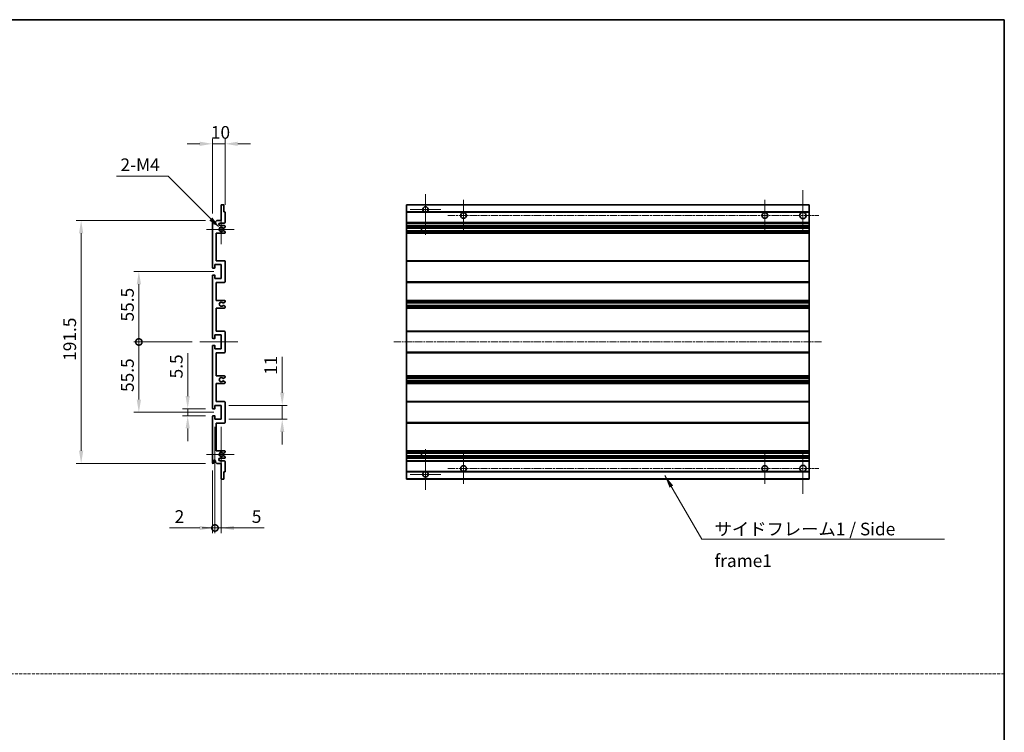
# Model space of a CAD drawing. Units: millimetres. Extents: x -1 to 12777, y -2 to 1544.
# Drawn here: x 6487 to 7263, y 560 to 1122 of the extents above; entities that cross this region are included whole.
import ezdxf

# ---------------------------------------------------------------- set-up
doc = ezdxf.new("R2010")
doc.units = ezdxf.units.MM
doc.linetypes.add('CHAIN', pattern=[0.3543, 0.2362, -0.0295, 0.0591, -0.0295])
doc.linetypes.add('DASH_DOT', pattern=[0.37, 0.24, -0.06, 0.01, -0.06])
for name, color, linetype, lineweight in [('Border (ISO)', 7, 'Continuous', 35), ('Center Mark (ISO)', 131, 'Continuous', 18), ('Centerline (ISO)', 131, 'Continuous', 18), ('Dimension (ISO)', 7, 'Continuous', 18), ('Dimension (ISO) @ 1', 7, 'Continuous', 18), ('Sketch Geometry (ISO)', 7, 'Continuous', 18), ('Symbol (ISO)', 7, 'Continuous', 18), ('Symbol (ISO) @ 1', 7, 'Continuous', 18), ('Visible (ISO)', 7, 'Continuous', 35), ('Visible Narrow (ISO)', 7, 'Continuous', 25)]:
    doc.layers.add(name, color=color, linetype=linetype, lineweight=lineweight)
doc.styles.add('Note Text (TK)', font='MS PGothic.ttf')
doc.dimstyles.new('Default - Method 1b (TK)', dxfattribs={"dimscale": 4, "dimtxt": 2.5, "dimasz": 2.5, "dimexe": 1, "dimexo": 1.5, "dimgap": 1, "dimtad": 1, "dimtoh": 1, "dimrnd": 1e-08, "dimdsep": 46, "dimtxsty": 'Note Text (TK)', "dimcen": 0.09, "dimdle": 5, "dimclrd": 100, "dimclre": 100, "dimclrt": 7, "dimadec": 1, "dimazin": 1, "dimtfac": 1, "dimtmove": 0, "dimatfit": 3, "dimfxl": 1, "dimtolj": 1, "dimlwd": -1, "dimlwe": -1, "dimarcsym": 0})
doc.dimstyles.new('Default - Method 1b (TK)$7', dxfattribs={"dimscale": 4, "dimtxt": 2.5, "dimasz": 2.5, "dimexe": 1, "dimexo": 1.5, "dimgap": 1, "dimtad": 1, "dimtoh": 1, "dimrnd": 1e-08, "dimdsep": 46, "dimtxsty": 'Note Text (TK)', "dimcen": 0.09, "dimdle": 5, "dimclrd": 100, "dimclre": 100, "dimclrt": 7, "dimadec": 1, "dimazin": 1, "dimtfac": 1, "dimtmove": 0, "dimatfit": 3, "dimfxl": 1, "dimtolj": 1, "dimlwd": -1, "dimlwe": -1, "dimarcsym": 0})

# ---------------------------------------------------------------- blocks, each defined once
blk = doc.blocks.new('図面枠 tk図枠')
at = {"layer": 'Border (ISO)'}
for p, q in [((14.5, 289), (405.5, 289)), ((405.5, 289), (405.5, 8))]:
    blk.add_line(p, q, dxfattribs=at)
blk = doc.blocks.new('*D79')
at = {"layer": 'Defpoints', "color": 0}
for p in [(6648.77, 1024.44), (6648.77, 970.39), (6638.77, 963.44)]:
    blk.add_point(p, dxfattribs=at)
at = {"layer": 'Dimension (ISO)', "color": 100}
for p, q in [((6628.77, 1024.44), (6618.77, 1024.44)), ((6638.77, 969.44), (6638.77, 1028.44)), ((6638.77, 1024.44), (6648.77, 1024.44)), ((6648.77, 976.39), (6648.77, 1028.44)), ((6658.77, 1024.44), (6668.77, 1024.44))]:
    blk.add_line(p, q, dxfattribs=at)
for points in [[(6628.77, 1026.11), (6628.77, 1022.78), (6638.77, 1024.44)], [(6658.77, 1026.11), (6658.77, 1022.78), (6648.77, 1024.44)]]:
    blk.add_solid(points, dxfattribs=at)
at = {"layer": 'Dimension (ISO)', "color": 7, "insert": (6637.52, 1033.44), "char_height": 10, "attachment_point": 4, "style": 'Note Text (TK)'}
blk.add_mtext('\\A1;10', dxfattribs=at)
blk = doc.blocks.new('*D80')
at = {"layer": 'Defpoints', "color": 0}
for p in [(6619.27, 815.44), (6639.27, 815.44), (6639.27, 809.94)]:
    blk.add_point(p, dxfattribs=at)
at = {"layer": 'Dimension (ISO)', "color": 100}
for p, q in [((6619.27, 825.44), (6619.27, 859.46)), ((6633.27, 815.44), (6615.27, 815.44)), ((6619.27, 809.94), (6619.27, 815.44)), ((6633.27, 809.94), (6615.27, 809.94)), ((6619.27, 799.94), (6619.27, 789.94))]:
    blk.add_line(p, q, dxfattribs=at)
for points in [[(6617.6, 825.44), (6620.94, 825.44), (6619.27, 815.44)], [(6617.6, 799.94), (6620.94, 799.94), (6619.27, 809.94)]]:
    blk.add_solid(points, dxfattribs=at)
at = {"layer": 'Dimension (ISO)', "color": 7, "insert": (6610.27, 839.44), "char_height": 10, "attachment_point": 4, "rotation": 90, "style": 'Note Text (TK)'}
blk.add_mtext('\\A1;5.5', dxfattribs=at)
blk = doc.blocks.new('*D81')
at = {"layer": 'Defpoints', "color": 0}
for p in [(6535.27, 963.94), (6639.27, 963.94), (6639.27, 772.44)]:
    blk.add_point(p, dxfattribs=at)
at = {"layer": 'Dimension (ISO)', "color": 100}
for p, q in [((6633.27, 963.94), (6531.27, 963.94)), ((6535.27, 782.44), (6535.27, 953.94)), ((6633.27, 772.44), (6531.27, 772.44))]:
    blk.add_line(p, q, dxfattribs=at)
for points in [[(6533.6, 953.94), (6536.94, 953.94), (6535.27, 963.94)], [(6533.6, 782.44), (6536.94, 782.44), (6535.27, 772.44)]]:
    blk.add_solid(points, dxfattribs=at)
at = {"layer": 'Dimension (ISO)', "color": 7, "insert": (6526.27, 853.31), "char_height": 10, "attachment_point": 4, "rotation": 90, "style": 'Note Text (TK)'}
blk.add_mtext('\\A1;191.5', dxfattribs=at)
blk = doc.blocks.new('_DotSmall')
at = {"color": 0, "linetype": 'ByBlock', "const_width": 0.5}
blk.add_lwpolyline([(-0.0625, 0, 1), (0.0625, 0, 1)], format="xyb", close=True, dxfattribs=at)
blk = doc.blocks.new('*D82')
at = {"layer": 'Defpoints', "color": 0}
for p in [(6628.77, 868.19), (6580.77, 812.69), (6645.77, 812.69)]:
    blk.add_point(p, dxfattribs=at)
at = {"layer": 'Dimension (ISO)', "color": 100}
for p, q in [((6622.77, 868.19), (6576.77, 868.19)), ((6580.77, 868.19), (6580.77, 822.69)), ((6639.77, 812.69), (6576.77, 812.69))]:
    blk.add_line(p, q, dxfattribs=at)
blk.add_solid([(6579.1, 822.69), (6582.44, 822.69), (6580.77, 812.69)], dxfattribs=at)
at = {"layer": 'Dimension (ISO)', "color": 100, "xscale": 10, "yscale": 10, "zscale": 10, "rotation": 90}
blk.add_blockref('_DotSmall', (6580.77, 868.19), dxfattribs=at)
at = {"layer": 'Dimension (ISO)', "color": 7, "insert": (6571.77, 828.75), "char_height": 10, "attachment_point": 4, "rotation": 90, "style": 'Note Text (TK)'}
blk.add_mtext('\\A1;55.5', dxfattribs=at)
blk = doc.blocks.new('*D83')
at = {"layer": 'Defpoints', "color": 0}
for p in [(6645.77, 923.69), (6580.77, 868.19), (6628.77, 868.19)]:
    blk.add_point(p, dxfattribs=at)
at = {"layer": 'Dimension (ISO)', "color": 100}
for p, q in [((6639.77, 923.69), (6576.77, 923.69)), ((6580.77, 913.69), (6580.77, 868.19)), ((6622.77, 868.19), (6576.77, 868.19))]:
    blk.add_line(p, q, dxfattribs=at)
blk.add_solid([(6579.1, 913.69), (6582.44, 913.69), (6580.77, 923.69)], dxfattribs=at)
at = {"layer": 'Dimension (ISO)', "color": 100, "xscale": 10, "yscale": 10, "zscale": 10, "rotation": 270}
blk.add_blockref('_DotSmall', (6580.77, 868.19), dxfattribs=at)
at = {"layer": 'Dimension (ISO)', "color": 7, "insert": (6571.77, 884.33), "char_height": 10, "attachment_point": 4, "rotation": 90, "style": 'Note Text (TK)'}
blk.add_mtext('\\A1;55.5', dxfattribs=at)
blk = doc.blocks.new('*D84')
at = {"layer": 'Defpoints', "color": 0}
for p in [(6640.77, 807.19), (6638.77, 772.94), (6640.77, 721.5)]:
    blk.add_point(p, dxfattribs=at)
at = {"layer": 'Dimension (ISO)', "color": 100}
for p, q in [((6640.77, 801.19), (6640.77, 717.5)), ((6638.77, 766.94), (6638.77, 717.5)), ((6628.77, 721.5), (6604.97, 721.5)), ((6640.77, 721.5), (6638.77, 721.5)), ((6640.77, 721.5), (6660.77, 721.5))]:
    blk.add_line(p, q, dxfattribs=at)
blk.add_solid([(6628.77, 723.17), (6628.77, 719.83), (6638.77, 721.5)], dxfattribs=at)
at = {"layer": 'Dimension (ISO)', "color": 100, "xscale": 10, "yscale": 10, "zscale": 10, "rotation": 180}
blk.add_blockref('_DotSmall', (6640.77, 721.5), dxfattribs=at)
at = {"layer": 'Dimension (ISO)', "color": 7, "insert": (6608.97, 730.5), "char_height": 10, "attachment_point": 4, "style": 'Note Text (TK)'}
blk.add_mtext('\\A1;2', dxfattribs=at)
blk = doc.blocks.new('*D85')
at = {"layer": 'Defpoints', "color": 0}
for p in [(6640.77, 807.19), (6645.77, 807.19), (6645.77, 721.5)]:
    blk.add_point(p, dxfattribs=at)
at = {"layer": 'Dimension (ISO)', "color": 100}
for p, q in [((6640.77, 801.19), (6640.77, 717.5)), ((6645.77, 801.19), (6645.77, 717.5)), ((6640.77, 721.5), (6630.77, 721.5)), ((6640.77, 721.5), (6645.77, 721.5)), ((6655.77, 721.5), (6679.56, 721.5))]:
    blk.add_line(p, q, dxfattribs=at)
blk.add_solid([(6655.77, 723.17), (6655.77, 719.83), (6645.77, 721.5)], dxfattribs=at)
at = {"layer": 'Dimension (ISO)', "color": 100, "xscale": 10, "yscale": 10, "zscale": 10}
blk.add_blockref('_DotSmall', (6640.77, 721.5), dxfattribs=at)
at = {"layer": 'Dimension (ISO)', "color": 7, "insert": (6669.77, 730.5), "char_height": 10, "attachment_point": 4, "style": 'Note Text (TK)'}
blk.add_mtext('\\A1;5', dxfattribs=at)
blk = doc.blocks.new('*D86')
at = {"layer": 'Defpoints', "color": 0}
for p in [(6645.77, 818.19), (6693.77, 818.19), (6645.77, 807.19)]:
    blk.add_point(p, dxfattribs=at)
at = {"layer": 'Dimension (ISO)', "color": 100}
for p, q in [((6693.77, 828.19), (6693.77, 856.48)), ((6651.77, 818.19), (6697.77, 818.19)), ((6693.77, 807.19), (6693.77, 818.19)), ((6651.77, 807.19), (6697.77, 807.19)), ((6693.77, 797.19), (6693.77, 787.19))]:
    blk.add_line(p, q, dxfattribs=at)
for points in [[(6692.1, 828.19), (6695.44, 828.19), (6693.77, 818.19)], [(6692.1, 797.19), (6695.44, 797.19), (6693.77, 807.19)]]:
    blk.add_solid(points, dxfattribs=at)
at = {"layer": 'Dimension (ISO)', "color": 7, "insert": (6684.77, 842.19), "char_height": 10, "attachment_point": 4, "rotation": 90, "style": 'Note Text (TK)'}
blk.add_mtext('\\A1;11', dxfattribs=at)
blk = doc.blocks.new('*D87')
at = {"layer": 'Defpoints', "color": 0}
for p in [(6644.62, 958.09), (6645.77, 956.94)]:
    blk.add_point(p, dxfattribs=at)
at = {"layer": 'Dimension (ISO)', "color": 100}
for p, q in [((6563.19, 998.93), (6603.78, 998.93)), ((6603.78, 998.93), (6637.55, 965.16))]:
    blk.add_line(p, q, dxfattribs=at)
blk.add_solid([(6638.73, 966.34), (6636.37, 963.98), (6644.62, 958.09)], dxfattribs=at)
at = {"layer": 'Dimension (ISO)', "color": 7, "insert": (6563.19, 1007.93), "char_height": 10, "attachment_point": 4, "style": 'Note Text (TK)'}
blk.add_mtext('\\A1; \\fＭＳ Ｐゴシック|b0|i0;\\H10.0000;2-M4', dxfattribs=at)

msp = doc.modelspace()

# ---------------------------------------------------------------- linework, layer by layer
at = {"layer": 'Center Mark (ISO)', "linetype": 'CHAIN', "ltscale": 9.028461}
for p, q in [((7104.1607, 987.9421), (7104.1607, 955.4421)), ((7104.1607, 780.9421), (7104.1607, 748.4421))]:
    msp.add_line(p, q, dxfattribs=at)
at = {"layer": 'Center Mark (ISO)', "linetype": 'CHAIN', "ltscale": 8.917339}
for p, q in [((6806.6607, 984.7921), (6806.6607, 952.6921)), ((6806.6607, 783.6921), (6806.6607, 751.5921))]:
    msp.add_line(p, q, dxfattribs=at)
at = {"layer": 'Center Mark (ISO)', "linetype": 'CHAIN', "ltscale": 6.806046}
for p, q in [((6836.6607, 980.1921), (6836.6607, 955.6921)), ((7074.1607, 980.1921), (7074.1607, 955.6921)), ((6836.6607, 780.6921), (6836.6607, 756.1921)), ((7074.1607, 780.6921), (7074.1607, 756.1921))]:
    msp.add_line(p, q, dxfattribs=at)
at = {"layer": 'Center Mark (ISO)', "linetype": 'CHAIN', "ltscale": 6.722705}
for p, q in [((6818.7607, 972.6921), (6794.5607, 972.6921)), ((6818.7607, 763.6921), (6794.5607, 763.6921))]:
    msp.add_line(p, q, dxfattribs=at)
at = {"layer": 'Center Mark (ISO)', "linetype": 'CHAIN', "ltscale": 6.456571}
for p, q in [((6645.7684, 968.5631), (6645.7684, 945.3211)), ((6645.7684, 791.0631), (6645.7684, 767.8211))]:
    msp.add_line(p, q, dxfattribs=at)
at = {"layer": 'Center Mark (ISO)', "linetype": 'CHAIN', "ltscale": 6.006254}
for p, q in [((6655.7684, 956.9421), (6634.1474, 956.9421)), ((6655.7684, 779.4421), (6634.1474, 779.4421))]:
    msp.add_line(p, q, dxfattribs=at)
at = {"layer": 'Centerline (ISO)', "linetype": 'CHAIN', "ltscale": 23.990969}
for p, q in [((6824.4107, 967.9421), (7116.6607, 967.9421)), ((6781.6607, 868.1921), (7119.1607, 868.1921)), ((6824.4107, 768.4421), (7116.6607, 768.4421))]:
    msp.add_line(p, q, dxfattribs=at)
at = {"layer": 'Centerline (ISO)', "linetype": 'CHAIN', "ltscale": 8.333956}
msp.add_line((6628.7684, 868.1921), (6658.7684, 868.1921), dxfattribs=at)
at = {"layer": 'Sketch Geometry (ISO)', "color": 4, "linetype": 'DASH_DOT', "lineweight": 18, "ltscale": 9.032109}
msp.add_line((5698.8889, 606.5505), (7262.8888, 606.5505), dxfattribs=at)
at = {"layer": 'Visible (ISO)'}
for p, q in [((6645.7684, 963.9421), (6645.7684, 976.1421)), ((6646.0684, 976.4421), (6647.4684, 976.4421)), ((6647.7684, 976.1421), (6647.7684, 970.6921)), ((6647.7684, 970.6921), (6648.4684, 970.6921)), ((6648.7684, 970.3921), (6648.7684, 962.4421)), ((6791.6607, 976.1421), (6791.6607, 976.4421)), ((7109.1607, 976.4421), (6791.6607, 976.4421)), ((6791.6607, 976.1421), (6791.6607, 970.6921)), ((6791.6607, 970.3921), (6791.6607, 970.6921)), ((6806.0204, 970.6921), (6791.6607, 970.6921)), ((6791.6607, 970.3921), (6791.6607, 962.4421)), ((7109.1607, 970.6921), (6807.3011, 970.6921)), ((7109.1607, 976.4421), (7109.1607, 976.1421)), ((7109.1607, 970.6921), (7109.1607, 976.1421)), ((7109.1607, 970.6921), (7109.1607, 970.3921)), ((7109.1607, 962.4421), (7109.1607, 970.3921)), ((6638.7684, 926.9421), (6638.7684, 963.4421)), ((6639.7684, 963.4421), (6639.7684, 962.0421)), ((6641.1184, 962.9421), (6642.1184, 963.9421)), ((6641.1184, 962.0421), (6641.1184, 962.9421)), ((6642.1184, 963.9421), (6645.7684, 963.9421)), ((6791.6607, 961.9421), (6791.6607, 962.4421)), ((7109.1607, 962.4421), (7109.1607, 961.9421)), ((6648.2684, 961.9421), (6644.7684, 961.9421)), ((6644.7684, 959.9421), (6648.2684, 959.9421)), ((6647.3664, 957.9421), (6647.2381, 957.9421)), ((6647.2381, 955.9421), (6647.3664, 955.9421)), ((6648.5184, 958.5298), (6647.6164, 958.009)), ((6647.6164, 955.8751), (6648.5184, 955.3543)), ((6648.7684, 959.4421), (6648.7684, 958.9628)), ((6648.7684, 954.9213), (6648.7684, 954.4421)), ((6791.6607, 961.9421), (6791.6607, 959.9421)), ((7109.1607, 961.9421), (6791.6607, 961.9421)), ((6791.6607, 959.4421), (6791.6607, 959.9421)), ((7109.1607, 959.9421), (6791.6607, 959.9421)), ((6791.6607, 959.4421), (6791.6607, 958.9628)), ((6791.6607, 958.5298), (6791.6607, 958.9628)), ((6791.6607, 958.5298), (6791.6607, 958.009)), ((6791.6607, 957.9421), (6791.6607, 958.009)), ((7109.1607, 957.9421), (6791.6607, 957.9421)), ((6791.6607, 955.9421), (6791.6607, 957.9421)), ((6791.6607, 955.8751), (6791.6607, 955.9421)), ((7109.1607, 955.9421), (6791.6607, 955.9421)), ((6791.6607, 955.8751), (6791.6607, 955.3543)), ((6791.6607, 954.9213), (6791.6607, 955.3543)), ((6791.6607, 954.9213), (6791.6607, 954.4421)), ((6803.4607, 957.9421), (6803.4607, 955.9421)), ((6803.4734, 957.9421), (6803.4734, 955.9421)), ((7109.1607, 959.9421), (7109.1607, 961.9421)), ((7109.1607, 959.9421), (7109.1607, 959.4421)), ((7109.1607, 958.9628), (7109.1607, 959.4421)), ((7109.1607, 958.9628), (7109.1607, 958.5298)), ((7109.1607, 958.009), (7109.1607, 958.5298)), ((7109.1607, 958.009), (7109.1607, 957.9421)), ((7109.1607, 955.9421), (7109.1607, 957.9421)), ((7109.1607, 955.9421), (7109.1607, 955.8751)), ((7109.1607, 955.3543), (7109.1607, 955.8751)), ((7109.1607, 955.3543), (7109.1607, 954.9213)), ((7109.1607, 954.4421), (7109.1607, 954.9213)), ((6641.7684, 953.9421), (6641.7684, 932.1921)), ((6648.2684, 953.9421), (6641.7684, 953.9421)), ((6791.6607, 953.9421), (6791.6607, 954.4421)), ((6791.6607, 953.9421), (6791.6607, 932.1921)), ((7109.1607, 953.9421), (6791.6607, 953.9421)), ((7109.1607, 954.4421), (7109.1607, 953.9421)), ((7109.1607, 932.1921), (7109.1607, 953.9421)), ((6641.7684, 932.1921), (6648.2684, 932.1921)), ((6648.7684, 931.6921), (6648.7684, 915.6921)), ((6791.6607, 931.6921), (6791.6607, 932.1921)), ((7109.1607, 932.1921), (6791.6607, 932.1921)), ((6791.6607, 931.6921), (6791.6607, 915.6921)), ((7109.1607, 932.1921), (7109.1607, 931.6921)), ((7109.1607, 915.6921), (7109.1607, 931.6921)), ((6640.4684, 926.4421), (6639.2684, 926.4421)), ((6640.7684, 929.1921), (6640.7684, 926.7421)), ((6645.7684, 929.1921), (6640.7684, 929.1921)), ((6645.7684, 918.1921), (6645.7684, 929.1921)), ((6638.7684, 871.4421), (6638.7684, 920.4421)), ((6639.2684, 920.9421), (6640.4684, 920.9421)), ((6640.7684, 920.6421), (6640.7684, 918.1921)), ((6640.7684, 918.1921), (6645.7684, 918.1921)), ((6641.7684, 915.1921), (6641.7684, 900.9421)), ((6648.2684, 915.1921), (6641.7684, 915.1921)), ((6791.6607, 915.1921), (6791.6607, 915.6921)), ((6791.6607, 915.1921), (6791.6607, 900.9421)), ((7109.1607, 915.1921), (6791.6607, 915.1921)), ((7109.1607, 915.6921), (7109.1607, 915.1921)), ((7109.1607, 900.9421), (7109.1607, 915.1921)), ((6641.7684, 900.9421), (6648.2684, 900.9421)), ((6648.7684, 900.4421), (6648.7684, 899.9628)), ((6791.6607, 900.4421), (6791.6607, 900.9421)), ((7109.1607, 900.9421), (6791.6607, 900.9421)), ((6791.6607, 900.4421), (6791.6607, 899.9628)), ((7109.1607, 900.9421), (7109.1607, 900.4421)), ((7109.1607, 899.9628), (7109.1607, 900.4421)), ((6641.7684, 894.9421), (6641.7684, 876.6921)), ((6648.2684, 894.9421), (6641.7684, 894.9421)), ((6647.3664, 898.9421), (6647.2381, 898.9421)), ((6647.2381, 896.9421), (6647.3664, 896.9421)), ((6648.5184, 899.5298), (6647.6164, 899.009)), ((6647.6164, 896.8751), (6648.5184, 896.3543)), ((6648.7684, 895.9213), (6648.7684, 895.4421)), ((6791.6607, 899.5298), (6791.6607, 899.9628)), ((6791.6607, 899.5298), (6791.6607, 899.009)), ((6791.6607, 898.9421), (6791.6607, 899.009)), ((6791.6607, 898.9421), (6791.6607, 896.9421)), ((7109.1607, 898.9421), (6791.6607, 898.9421)), ((6791.6607, 896.8751), (6791.6607, 896.9421)), ((7109.1607, 896.9421), (6791.6607, 896.9421)), ((6791.6607, 896.8751), (6791.6607, 896.3543)), ((6791.6607, 895.9213), (6791.6607, 896.3543)), ((6791.6607, 895.9213), (6791.6607, 895.4421)), ((6791.6607, 894.9421), (6791.6607, 895.4421)), ((6791.6607, 894.9421), (6791.6607, 876.6921)), ((7109.1607, 894.9421), (6791.6607, 894.9421)), ((7109.1607, 899.9628), (7109.1607, 899.5298)), ((7109.1607, 899.009), (7109.1607, 899.5298)), ((7109.1607, 899.009), (7109.1607, 898.9421)), ((7109.1607, 896.9421), (7109.1607, 898.9421)), ((7109.1607, 896.9421), (7109.1607, 896.8751)), ((7109.1607, 896.3543), (7109.1607, 896.8751)), ((7109.1607, 896.3543), (7109.1607, 895.9213)), ((7109.1607, 895.4421), (7109.1607, 895.9213)), ((7109.1607, 895.4421), (7109.1607, 894.9421)), ((7109.1607, 876.6921), (7109.1607, 894.9421)), ((6640.4684, 870.9421), (6639.2684, 870.9421)), ((6640.7684, 873.6921), (6640.7684, 871.2421)), ((6645.7684, 873.6921), (6640.7684, 873.6921)), ((6641.7684, 876.6921), (6648.2684, 876.6921)), ((6645.7684, 862.6921), (6645.7684, 873.6921)), ((6648.7684, 876.1921), (6648.7684, 860.1921)), ((6791.6607, 876.1921), (6791.6607, 876.6921)), ((7109.1607, 876.6921), (6791.6607, 876.6921)), ((6791.6607, 876.1921), (6791.6607, 860.1921)), ((7109.1607, 876.6921), (7109.1607, 876.1921)), ((7109.1607, 860.1921), (7109.1607, 876.1921)), ((6638.7684, 815.9421), (6638.7684, 864.9421)), ((6639.2684, 865.4421), (6640.4684, 865.4421)), ((6640.7684, 865.1421), (6640.7684, 862.6921)), ((6640.7684, 862.6921), (6645.7684, 862.6921)), ((6641.7684, 859.6921), (6641.7684, 841.4421)), ((6648.2684, 859.6921), (6641.7684, 859.6921)), ((6791.6607, 859.6921), (6791.6607, 860.1921)), ((6791.6607, 859.6921), (6791.6607, 841.4421)), ((7109.1607, 859.6921), (6791.6607, 859.6921)), ((7109.1607, 860.1921), (7109.1607, 859.6921)), ((7109.1607, 841.4421), (7109.1607, 859.6921)), ((6641.7684, 841.4421), (6648.2684, 841.4421)), ((6647.3664, 839.4421), (6647.2381, 839.4421)), ((6648.5184, 840.0298), (6647.6164, 839.509)), ((6648.7684, 840.9421), (6648.7684, 840.4628)), ((6791.6607, 840.9421), (6791.6607, 841.4421)), ((7109.1607, 841.4421), (6791.6607, 841.4421)), ((6791.6607, 840.9421), (6791.6607, 840.4628)), ((6791.6607, 840.0298), (6791.6607, 840.4628)), ((6791.6607, 840.0298), (6791.6607, 839.509)), ((6791.6607, 839.4421), (6791.6607, 839.509)), ((6791.6607, 839.4421), (6791.6607, 837.4421)), ((7109.1607, 839.4421), (6791.6607, 839.4421)), ((7109.1607, 841.4421), (7109.1607, 840.9421)), ((7109.1607, 840.4628), (7109.1607, 840.9421)), ((7109.1607, 840.4628), (7109.1607, 840.0298)), ((7109.1607, 839.509), (7109.1607, 840.0298)), ((7109.1607, 839.509), (7109.1607, 839.4421)), ((7109.1607, 837.4421), (7109.1607, 839.4421)), ((6641.7684, 835.4421), (6641.7684, 821.1921)), ((6648.2684, 835.4421), (6641.7684, 835.4421)), ((6647.2381, 837.4421), (6647.3664, 837.4421)), ((6647.6164, 837.3751), (6648.5184, 836.8543)), ((6648.7684, 836.4213), (6648.7684, 835.9421)), ((6791.6607, 837.3751), (6791.6607, 837.4421)), ((7109.1607, 837.4421), (6791.6607, 837.4421)), ((6791.6607, 837.3751), (6791.6607, 836.8543)), ((6791.6607, 836.4213), (6791.6607, 836.8543)), ((6791.6607, 836.4213), (6791.6607, 835.9421)), ((6791.6607, 835.4421), (6791.6607, 835.9421)), ((6791.6607, 835.4421), (6791.6607, 821.1921)), ((7109.1607, 835.4421), (6791.6607, 835.4421)), ((7109.1607, 837.4421), (7109.1607, 837.3751)), ((7109.1607, 836.8543), (7109.1607, 837.3751)), ((7109.1607, 836.8543), (7109.1607, 836.4213)), ((7109.1607, 835.9421), (7109.1607, 836.4213)), ((7109.1607, 835.9421), (7109.1607, 835.4421)), ((7109.1607, 821.1921), (7109.1607, 835.4421)), ((6640.4684, 815.4421), (6639.2684, 815.4421)), ((6640.7684, 818.1921), (6640.7684, 815.7421)), ((6645.7684, 818.1921), (6640.7684, 818.1921)), ((6641.7684, 821.1921), (6648.2684, 821.1921)), ((6645.7684, 807.1921), (6645.7684, 818.1921)), ((6648.7684, 820.6921), (6648.7684, 804.6921)), ((6791.6607, 820.6921), (6791.6607, 821.1921)), ((7109.1607, 821.1921), (6791.6607, 821.1921)), ((6791.6607, 820.6921), (6791.6607, 804.6921)), ((7109.1607, 821.1921), (7109.1607, 820.6921)), ((7109.1607, 804.6921), (7109.1607, 820.6921)), ((6638.7684, 772.9421), (6638.7684, 809.4421)), ((6639.2684, 809.9421), (6640.4684, 809.9421)), ((6640.7684, 809.6421), (6640.7684, 807.1921)), ((6640.7684, 807.1921), (6645.7684, 807.1921)), ((6641.7684, 804.1921), (6641.7684, 782.4421)), ((6648.2684, 804.1921), (6641.7684, 804.1921)), ((6791.6607, 804.1921), (6791.6607, 804.6921)), ((6791.6607, 804.1921), (6791.6607, 782.4421)), ((7109.1607, 804.1921), (6791.6607, 804.1921)), ((7109.1607, 804.6921), (7109.1607, 804.1921)), ((7109.1607, 782.4421), (7109.1607, 804.1921)), ((6641.7684, 782.4421), (6648.2684, 782.4421)), ((6648.2684, 776.4421), (6644.7684, 776.4421)), ((6647.3664, 780.4421), (6647.2381, 780.4421)), ((6647.2381, 778.4421), (6647.3664, 778.4421)), ((6648.5184, 781.0298), (6647.6164, 780.509)), ((6647.6164, 778.3751), (6648.5184, 777.8543)), ((6648.7684, 781.9421), (6648.7684, 781.4628)), ((6648.7684, 777.4213), (6648.7684, 776.9421)), ((6791.6607, 781.9421), (6791.6607, 782.4421)), ((7109.1607, 782.4421), (6791.6607, 782.4421)), ((6791.6607, 781.9421), (6791.6607, 781.4628)), ((6791.6607, 781.0298), (6791.6607, 781.4628)), ((6791.6607, 781.0298), (6791.6607, 780.509)), ((6791.6607, 780.4421), (6791.6607, 780.509)), ((6791.6607, 778.4421), (6791.6607, 780.4421)), ((7109.1607, 780.4421), (6791.6607, 780.4421)), ((6791.6607, 778.3751), (6791.6607, 778.4421)), ((7109.1607, 778.4421), (6791.6607, 778.4421)), ((6791.6607, 778.3751), (6791.6607, 777.8543)), ((6791.6607, 777.4213), (6791.6607, 777.8543)), ((6791.6607, 777.4213), (6791.6607, 776.9421)), ((6791.6607, 776.4421), (6791.6607, 776.9421)), ((6791.6607, 776.4421), (6791.6607, 774.4421)), ((7109.1607, 776.4421), (6791.6607, 776.4421)), ((6803.4607, 780.4421), (6803.4607, 778.4421)), ((6803.4734, 780.4421), (6803.4734, 778.4421)), ((7109.1607, 782.4421), (7109.1607, 781.9421)), ((7109.1607, 781.4628), (7109.1607, 781.9421)), ((7109.1607, 781.4628), (7109.1607, 781.0298)), ((7109.1607, 780.509), (7109.1607, 781.0298)), ((7109.1607, 780.509), (7109.1607, 780.4421)), ((7109.1607, 778.4421), (7109.1607, 780.4421)), ((7109.1607, 778.4421), (7109.1607, 778.3751)), ((7109.1607, 777.8543), (7109.1607, 778.3751)), ((7109.1607, 777.8543), (7109.1607, 777.4213)), ((7109.1607, 776.9421), (7109.1607, 777.4213)), ((7109.1607, 776.9421), (7109.1607, 776.4421)), ((7109.1607, 774.4421), (7109.1607, 776.4421)), ((6639.7684, 774.3421), (6639.7684, 772.9421)), ((6641.1184, 773.4421), (6641.1184, 774.3421)), ((6642.1184, 772.4421), (6641.1184, 773.4421)), ((6645.7684, 772.4421), (6642.1184, 772.4421)), ((6644.7684, 774.4421), (6648.2684, 774.4421)), ((6645.7684, 760.2421), (6645.7684, 772.4421)), ((6648.7684, 773.9421), (6648.7684, 765.9921)), ((6791.6607, 773.9421), (6791.6607, 774.4421)), ((7109.1607, 774.4421), (6791.6607, 774.4421)), ((6791.6607, 773.9421), (6791.6607, 765.9921)), ((7109.1607, 774.4421), (7109.1607, 773.9421)), ((7109.1607, 765.9921), (7109.1607, 773.9421)), ((6647.7684, 765.6921), (6647.7684, 760.2421)), ((6648.4684, 765.6921), (6647.7684, 765.6921)), ((6791.6607, 765.6921), (6791.6607, 765.9921)), ((6791.6607, 765.6921), (6791.6607, 760.2421)), ((6806.0204, 765.6921), (6791.6607, 765.6921)), ((7109.1607, 765.6921), (6807.3011, 765.6921)), ((7109.1607, 765.9921), (7109.1607, 765.6921)), ((7109.1607, 760.2421), (7109.1607, 765.6921)), ((6647.4684, 759.9421), (6646.0684, 759.9421)), ((6791.6607, 759.9421), (6791.6607, 760.2421)), ((7109.1607, 759.9421), (6791.6607, 759.9421)), ((7109.1607, 760.2421), (7109.1607, 759.9421))]:
    msp.add_line(p, q, dxfattribs=at)
for centre in [(6836.6607, 967.9421), (7074.1607, 967.9421), (6836.6607, 768.4421), (7074.1607, 768.4421)]:
    msp.add_circle(centre, 2.25, dxfattribs=at)
for centre, radius, start, end in [((6646.0684, 976.1421), 0.3, 90, 180), ((6647.4684, 976.1421), 0.3, 0, 90), ((6648.4684, 970.3921), 0.3, 0, 90), ((6806.6607, 972.6921), 2.1, 287.7527902, 252.2472098), ((7104.1607, 967.9421), 2.5, 101.478341, 78.521659), ((6639.2684, 963.4421), 0.5, 0, 180), ((6648.2684, 962.4421), 0.5, 270, 0), ((6640.4434, 962.1217), 0.6797, 186.7329213, 353.2670787), ((6644.7684, 960.9421), 1, 90, 270), ((6645.7684, 956.9421), 1.621, 41.13088, 318.86912), ((6645.7684, 956.9421), 1.6, 45.5846914, 314.4153086), ((6647.2381, 958.4421), 0.5, 240.1663074, 270), ((6647.2381, 955.4421), 0.5, 90, 119.8336926), ((6647.3664, 958.4421), 0.5, 270, 300), ((6647.3664, 955.4421), 0.5, 60, 90), ((6648.2684, 959.4421), 0.5, 0, 90), ((6648.2684, 958.9628), 0.5, 300, 0), ((6648.2684, 954.9213), 0.5, 0, 60), ((6648.2684, 954.4421), 0.5, 270, 0), ((6648.2684, 931.6921), 0.5, 0, 90), ((6639.2684, 926.9421), 0.5, 180, 270), ((6640.4684, 926.7421), 0.3, 270, 0), ((6639.2684, 920.4421), 0.5, 90, 180), ((6640.4684, 920.6421), 0.3, 0, 90), ((6648.2684, 915.6921), 0.5, 270, 0), ((6648.2684, 900.4421), 0.5, 0, 90), ((6645.7684, 897.9421), 1.6, 45.5846914, 314.4153086), ((6647.2381, 899.4421), 0.5, 225.5846914, 270), ((6647.2381, 896.4421), 0.5, 90, 134.4153086), ((6647.3664, 899.4421), 0.5, 270, 300), ((6647.3664, 896.4421), 0.5, 60, 90), ((6648.2684, 895.4421), 0.5, 270, 0), ((6648.2684, 899.9628), 0.5, 300, 0), ((6648.2684, 895.9213), 0.5, 0, 60), ((6639.2684, 871.4421), 0.5, 180, 270), ((6640.4684, 871.2421), 0.3, 270, 0), ((6648.2684, 876.1921), 0.5, 0, 90), ((6639.2684, 864.9421), 0.5, 90, 180), ((6640.4684, 865.1421), 0.3, 0, 90), ((6648.2684, 860.1921), 0.5, 270, 0), ((6645.7684, 838.4421), 1.6, 45.5846914, 314.4153086), ((6647.2381, 839.9421), 0.5, 225.5846914, 270), ((6647.3664, 839.9421), 0.5, 270, 300), ((6648.2684, 840.9421), 0.5, 0, 90), ((6648.2684, 840.4628), 0.5, 300, 0), ((6647.2381, 836.9421), 0.5, 90, 134.4153086), ((6647.3664, 836.9421), 0.5, 60, 90), ((6648.2684, 835.9421), 0.5, 270, 0), ((6648.2684, 836.4213), 0.5, 0, 60), ((6639.2684, 815.9421), 0.5, 180, 270), ((6640.4684, 815.7421), 0.3, 270, 0), ((6648.2684, 820.6921), 0.5, 0, 90), ((6639.2684, 809.4421), 0.5, 90, 180), ((6640.4684, 809.6421), 0.3, 0, 90), ((6648.2684, 804.6921), 0.5, 270, 0), ((6644.7684, 775.4421), 1, 90, 270), ((6645.7684, 779.4421), 1.621, 41.13088, 318.86912), ((6645.7684, 779.4421), 1.6, 45.5846914, 314.4153086), ((6647.2381, 780.9421), 0.5, 240.1663074, 270), ((6647.2381, 777.9421), 0.5, 90, 119.8336926), ((6647.3664, 780.9421), 0.5, 270, 300), ((6647.3664, 777.9421), 0.5, 60, 90), ((6648.2684, 781.9421), 0.5, 0, 90), ((6648.2684, 776.9421), 0.5, 270, 0), ((6648.2684, 781.4628), 0.5, 300, 0), ((6648.2684, 777.4213), 0.5, 0, 60), ((6639.2684, 772.9421), 0.5, 180, 0), ((6640.4434, 774.2624), 0.6797, 6.7329213, 173.2670787), ((6648.2684, 773.9421), 0.5, 0, 90), ((7104.1607, 768.4421), 2.5, 281.478341, 258.521659), ((6648.4684, 765.9921), 0.3, 270, 0), ((6806.6607, 763.6921), 2.1, 107.7527902, 72.2472098), ((6646.0684, 760.2421), 0.3, 180, 270), ((6647.4684, 760.2421), 0.3, 270, 0)]:
    msp.add_arc(centre, radius, start, end, dxfattribs=at)
for points, knots in [([(6807.3011, 970.6921), (6807.3011, 970.6921), (6807.2966, 970.6906), (6807.2808, 970.6857), (6807.2696, 970.6822), (6807.2427, 970.6742), (6807.2218, 970.6683), (6807.1618, 970.6523), (6807.1075, 970.6396), (6806.9396, 970.607), (6806.788, 970.5921), (6806.5335, 970.5921), (6806.3819, 970.607), (6806.214, 970.6396), (6806.1597, 970.6523), (6806.0997, 970.6683), (6806.0788, 970.6742), (6806.0519, 970.6822), (6806.0407, 970.6857), (6806.0249, 970.6906), (6806.0204, 970.6921), (6806.0204, 970.6921)], [-0.138483255, -0.138483255, -0.138483255, -0.138483255, -0.133571418, -0.133571418, -0.128659582, -0.128659582, -0.122121983, -0.122121983, -0.107412624, -0.107412624, -0.069241628, -0.069241628, -0.031070631, -0.031070631, -0.016361272, -0.016361272, -0.009823674, -0.009823674, -0.004911837, -0.004911837, 0, 0, 0, 0]), ([(7103.6633, 970.3921), (7103.8303, 970.426), (7104.0039, 970.4421), (7104.3176, 970.4421), (7104.4912, 970.426), (7104.6582, 970.3921)], [0.3678554041, 0.3678554041, 0.3678554041, 0.3678554041, 0.4148988186, 0.4148988186, 0.4619422332, 0.4619422332, 0.4619422332, 0.4619422332]), ([(6806.0204, 765.6921), (6806.0204, 765.6921), (6806.0249, 765.6935), (6806.0407, 765.6984), (6806.0519, 765.7019), (6806.0788, 765.7099), (6806.0997, 765.7158), (6806.1597, 765.7319), (6806.214, 765.7445), (6806.3819, 765.7771), (6806.5335, 765.7921), (6806.788, 765.7921), (6806.9396, 765.7771), (6807.1075, 765.7445), (6807.1618, 765.7319), (6807.2218, 765.7158), (6807.2427, 765.7099), (6807.2696, 765.7019), (6807.2808, 765.6984), (6807.2966, 765.6935), (6807.3011, 765.6921), (6807.3011, 765.6921)], [-0.138483255, -0.138483255, -0.138483255, -0.138483255, -0.133571418, -0.133571418, -0.128659582, -0.128659582, -0.122121983, -0.122121983, -0.107412624, -0.107412624, -0.069241628, -0.069241628, -0.031070631, -0.031070631, -0.016361272, -0.016361272, -0.009823674, -0.009823674, -0.004911837, -0.004911837, 0, 0, 0, 0]), ([(7104.6582, 765.9921), (7104.4912, 765.9581), (7104.3176, 765.9421), (7104.0039, 765.9421), (7103.8303, 765.9581), (7103.6633, 765.9921)], [0.3678554041, 0.3678554041, 0.3678554041, 0.3678554041, 0.4148988186, 0.4148988186, 0.4619422332, 0.4619422332, 0.4619422332, 0.4619422332])]:
    msp.add_open_spline(points, degree=3, knots=knots, dxfattribs=at)
for points in [[(6646.8881, 958.0849), (6646.9175, 958.0561), (6646.9521, 958.0297), (6646.9893, 958.0083)], [(6646.9893, 955.8758), (6646.9521, 955.8545), (6646.9175, 955.828), (6646.8881, 955.7992)], [(6646.8881, 780.5849), (6646.9175, 780.5561), (6646.9521, 780.5297), (6646.9893, 780.5083)], [(6646.9893, 778.3758), (6646.9521, 778.3545), (6646.9175, 778.328), (6646.8881, 778.2992)]]:
    msp.add_open_spline(points, degree=3, dxfattribs=at)
at = {"layer": 'Visible Narrow (ISO)'}
for p, q in [((7109.1607, 976.1421), (6791.6607, 976.1421)), ((7103.6633, 970.3921), (6791.6607, 970.3921)), ((7109.1607, 970.3921), (7104.6582, 970.3921)), ((7109.1607, 962.4421), (6791.6607, 962.4421)), ((7109.1607, 959.4421), (6791.6607, 959.4421)), ((7109.1607, 958.9628), (6791.6607, 958.9628)), ((7109.1607, 958.5298), (6791.6607, 958.5298)), ((7109.1607, 958.009), (6791.6607, 958.009)), ((7109.1607, 955.8751), (6791.6607, 955.8751)), ((7109.1607, 955.3543), (6791.6607, 955.3543)), ((7109.1607, 954.9213), (6791.6607, 954.9213)), ((7109.1607, 954.4421), (6791.6607, 954.4421)), ((7109.1607, 931.6921), (6791.6607, 931.6921)), ((7109.1607, 915.6921), (6791.6607, 915.6921)), ((7109.1607, 900.4421), (6791.6607, 900.4421)), ((7109.1607, 899.9628), (6791.6607, 899.9628)), ((7109.1607, 899.5298), (6791.6607, 899.5298)), ((7109.1607, 899.009), (6791.6607, 899.009)), ((7109.1607, 896.8751), (6791.6607, 896.8751)), ((7109.1607, 896.3543), (6791.6607, 896.3543)), ((7109.1607, 895.9213), (6791.6607, 895.9213)), ((7109.1607, 895.4421), (6791.6607, 895.4421)), ((7109.1607, 876.1921), (6791.6607, 876.1921)), ((7109.1607, 860.1921), (6791.6607, 860.1921)), ((7109.1607, 840.9421), (6791.6607, 840.9421)), ((7109.1607, 840.4628), (6791.6607, 840.4628)), ((7109.1607, 840.0298), (6791.6607, 840.0298)), ((7109.1607, 839.509), (6791.6607, 839.509)), ((7109.1607, 837.3751), (6791.6607, 837.3751)), ((7109.1607, 836.8543), (6791.6607, 836.8543)), ((7109.1607, 836.4213), (6791.6607, 836.4213)), ((7109.1607, 835.9421), (6791.6607, 835.9421)), ((7109.1607, 820.6921), (6791.6607, 820.6921)), ((7109.1607, 804.6921), (6791.6607, 804.6921)), ((7109.1607, 781.9421), (6791.6607, 781.9421)), ((7109.1607, 781.4628), (6791.6607, 781.4628)), ((7109.1607, 781.0298), (6791.6607, 781.0298)), ((7109.1607, 780.509), (6791.6607, 780.509)), ((7109.1607, 778.3751), (6791.6607, 778.3751)), ((7109.1607, 777.8543), (6791.6607, 777.8543)), ((7109.1607, 777.4213), (6791.6607, 777.4213)), ((7109.1607, 776.9421), (6791.6607, 776.9421)), ((7109.1607, 773.9421), (6791.6607, 773.9421)), ((7103.6633, 765.9921), (6791.6607, 765.9921)), ((7109.1607, 765.9921), (7104.6582, 765.9921)), ((7109.1607, 760.2421), (6791.6607, 760.2421))]:
    msp.add_line(p, q, dxfattribs=at)

# ---------------------------------------------------------------- block references
at = {"xscale": 4, "yscale": 4, "zscale": 4}
msp.add_blockref('図面枠 tk図枠', (5640.8888, -33.6591), dxfattribs=at)

# ---------------------------------------------------------------- texts
at = {"layer": 'Symbol (ISO)', "color": 7, "insert": (7034.5455, 725.6614), "char_height": 10, "width": 190.292397, "attachment_point": 1, "line_spacing_factor": 1.5, "style": 'Note Text (TK)'}
msp.add_mtext('{\\fＭＳ Ｐゴシック|b0|i0;サイドフレーム1 / Side frame1}', dxfattribs=at)

# ---------------------------------------------------------------- dimensions: what is measured, and where the dimension line sits
at = {"layer": 'Dimension (ISO) @ 1', "color": 100}
dim = msp.add_linear_dim(base=(6648.7684, 1024.4421), p1=(6638.7684, 963.4421), p2=(6648.7684, 970.3921), dimstyle='Default - Method 1b (TK)', override={"dimscale": 1, "dimtxt": 10, "dimasz": 10, "dimexe": 4, "dimexo": 6, "dimgap": 4, "dimtoh": 0, "dimdec": 2, "dimcen": 0.36, "dimtol": 0, "dimlim": 0, "dimtp": 0, "dimtm": 0, "dimtdec": 2, "dimtix": 0, "dimtofl": 1, "dimtmove": 0, "dimatfit": 1}, dxfattribs=at)
dim.commit()
dim.dimension.update_dxf_attribs({"geometry": '*D79', "text_midpoint": (6643.7684, 1024.4421), "dimtype": 128})
dim = msp.add_radius_dim(center=(6645.7684, 956.9421), mpoint=(6644.6221, 958.0883), text=' \\fＭＳ Ｐゴシック|b0|i0;\\H10.0000;2-M4', dimstyle='Default - Method 1b (TK)', override={"dimscale": 1, "dimtxt": 10, "dimasz": 10, "dimexe": 4, "dimexo": 6, "dimgap": 4, "dimtih": 1, "dimdec": 2, "dimlfac": 1, "dimcen": 0, "dimtol": 0, "dimlim": 0, "dimtp": 0, "dimtm": 0, "dimtdec": 2, "dimtix": 0, "dimtofl": 0, "dimtmove": 0, "dimatfit": 3}, dxfattribs=at)
dim.commit()
dim.dimension.update_dxf_attribs({"geometry": '*D87', "text_midpoint": (6581.4824, 998.9326), "dimtype": 132})
for base, p1, p2, angle, override, picture, middle in [((6535.2684, 963.9421), (6639.2684, 772.4421), (6639.2684, 963.9421), 90, {"dimscale": 1, "dimtxt": 10, "dimasz": 10, "dimexe": 4, "dimexo": 6, "dimgap": 4, "dimtoh": 0, "dimdec": 2, "dimcen": 0.36, "dimtol": 0, "dimlim": 0, "dimtp": 0, "dimtm": 0, "dimtdec": 2, "dimtix": 0, "dimtofl": 0, "dimtmove": 0, "dimatfit": 1}, '*D81', (6535.2684, 868.1921)), ((6580.7684, 868.1921), (6645.7684, 923.6921), (6628.7684, 868.1921), 90, {"dimscale": 1, "dimtxt": 10, "dimasz": 10, "dimexe": 4, "dimexo": 6, "dimgap": 4, "dimtoh": 0, "dimdec": 2, "dimblk2": 'DotSmall', "dimsah": 1, "dimcen": 0.36, "dimdle": 0, "dimtol": 0, "dimlim": 0, "dimtp": 0, "dimtm": 0, "dimtdec": 2, "dimtix": 0, "dimtofl": 0, "dimtmove": 0, "dimatfit": 1}, '*D83', (6580.7684, 895.9821)), ((6580.7684, 812.6921), (6628.7684, 868.1921), (6645.7684, 812.6921), 90, {"dimscale": 1, "dimtxt": 10, "dimasz": 10, "dimexe": 4, "dimexo": 6, "dimgap": 4, "dimtoh": 0, "dimdec": 2, "dimblk1": 'DotSmall', "dimsah": 1, "dimcen": 0.36, "dimdle": 0, "dimtol": 0, "dimlim": 0, "dimtp": 0, "dimtm": 0, "dimtdec": 2, "dimtix": 0, "dimtofl": 0, "dimtmove": 0, "dimatfit": 1}, '*D82', (6580.7684, 840.4021)), ((6619.2684, 815.4421), (6639.2684, 809.9421), (6639.2684, 815.4421), 270, {"dimscale": 1, "dimtxt": 10, "dimasz": 10, "dimexe": 4, "dimexo": 6, "dimgap": 4, "dimtoh": 0, "dimdec": 2, "dimcen": 0.36, "dimtol": 0, "dimlim": 0, "dimtp": 0, "dimtm": 0, "dimtdec": 2, "dimtix": 0, "dimtofl": 1, "dimtmove": 0, "dimatfit": 1}, '*D80', (6619.2684, 847.4534)), ((6693.7684, 818.1921), (6645.7684, 807.1921), (6645.7684, 818.1921), 90, {"dimscale": 1, "dimtxt": 10, "dimasz": 10, "dimexe": 4, "dimexo": 6, "dimgap": 4, "dimtoh": 0, "dimdec": 2, "dimcen": 0.36, "dimtol": 0, "dimlim": 0, "dimtp": 0, "dimtm": 0, "dimtdec": 2, "dimtix": 0, "dimtofl": 1, "dimtmove": 0, "dimatfit": 1}, '*D86', (6693.7684, 847.3341)), ((6640.7684, 721.5015), (6638.7684, 772.9421), (6640.7684, 807.1921), 180, {"dimscale": 1, "dimtxt": 10, "dimasz": 10, "dimexe": 4, "dimexo": 6, "dimgap": 4, "dimtoh": 0, "dimdec": 2, "dimblk2": 'DotSmall', "dimsah": 1, "dimcen": 0.36, "dimdle": 0, "dimtol": 0, "dimlim": 0, "dimtp": 0, "dimtm": 0, "dimtdec": 2, "dimtix": 0, "dimtofl": 1, "dimtmove": 0, "dimatfit": 1}, '*D84', (6611.8706, 721.5015)), ((6645.7684, 721.5015), (6640.7684, 807.1921), (6645.7684, 807.1921), 180, {"dimscale": 1, "dimtxt": 10, "dimasz": 10, "dimexe": 4, "dimexo": 6, "dimgap": 4, "dimtoh": 0, "dimdec": 2, "dimblk1": 'DotSmall', "dimsah": 1, "dimcen": 0.36, "dimdle": 0, "dimtol": 0, "dimlim": 0, "dimtp": 0, "dimtm": 0, "dimtdec": 2, "dimtix": 0, "dimtofl": 1, "dimtmove": 0, "dimatfit": 1}, '*D85', (6672.6661, 721.5015))]:
    dim = msp.add_linear_dim(base=base, p1=p1, p2=p2, angle=angle, dimstyle='Default - Method 1b (TK)', override=override, dxfattribs=at)
    dim.commit()
    dim.dimension.update_dxf_attribs({"geometry": picture, "text_midpoint": middle, "dimtype": 128})

# ---------------------------------------------------------------- leaders
at = {"layer": 'Symbol (ISO) @ 1', "color": 100, "annotation_type": 0, "has_hookline": 1, "hookline_direction": 0, "text_width": 181.3068}
msp.add_leader([(6995.3998, 762.8099), (7024.5455, 712.7002), (7034.5455, 712.7002)], dimstyle='Default - Method 1b (TK)$7', override={"dimscale": 1, "dimtxt": 10, "dimasz": 10, "dimgap": 0, "dimtad": 1}, dxfattribs=at)

doc.saveas('drawing.dxf')
